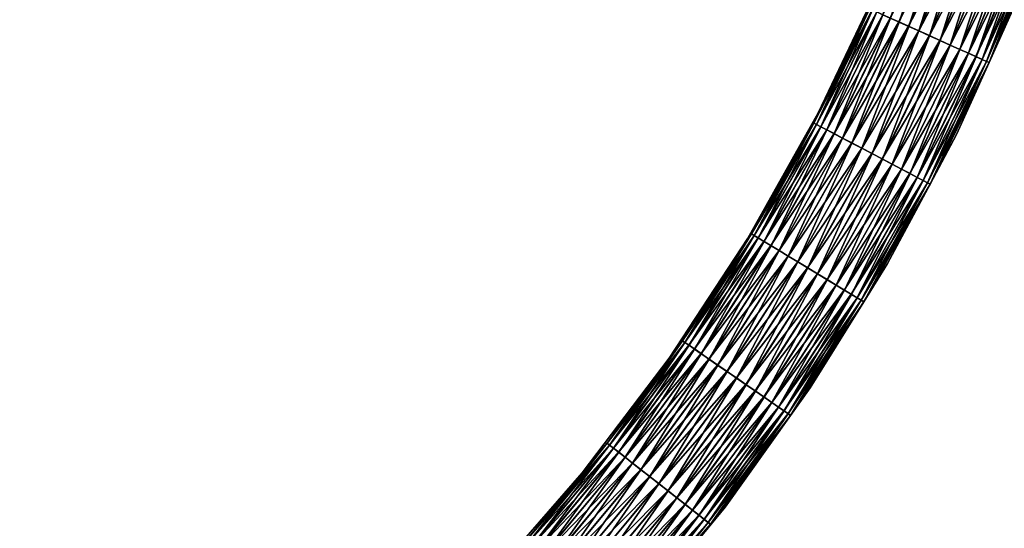
# Model space of a CAD drawing. Units: millimetres. Extents: x -3743 to 4834, y -4407 to 4561.
# Drawn here: x 789 to 1446, y -999 to -660 of the extents above; entities that cross this region are included whole.
import ezdxf

# ---------------------------------------------------------------- set-up
doc = ezdxf.new("R2010")
doc.units = ezdxf.units.MM
doc.header["$LTSCALE"] = 0.2
doc.header["$MEASUREMENT"] = 0
doc.header["$PDMODE"] = 1
doc.layers.add('HAGS-Dim Plan', color=7, linetype='Continuous', lineweight=100)
for name, color, linetype in [('HAGS-PL-Orange', 40, 'Continuous'), ('HAGS-ST-SS', 254, 'Continuous'), ('HAGS-ST-Tornado Gray', 253, 'Continuous')]:
    doc.layers.add(name, color=color, linetype=linetype)
doc.styles.get("Standard").update_dxf_attribs({"font": 'g13f12d.shx', "height": 300})
doc.dimstyles.new('HAGS - Dim Plan', dxfattribs={"dimtxt": 300, "dimasz": 200, "dimexe": 0.18, "dimexo": 0.0625, "dimgap": 150, "dimtad": 0, "dimlfac": 0.001, "dimrnd": 0.05, "dimzin": 1, "dimdsep": 46, "dimtxsty": 'Standard', "dimblk": 'HAGS - Dim Plan arrow', "dimcen": 0.1, "dimse1": 1, "dimse2": 1, "dimclrd": 1, "dimadec": 0, "dimazin": 0, "dimtfac": 1, "dimtofl": 0, "dimtmove": 0, "dimatfit": 3, "dimfxl": 1, "dimtolj": 1, "dimtzin": 0, "dimarcsym": 0})

# ---------------------------------------------------------------- blocks, each defined once
blk = doc.blocks.new('HAGS - Dim Plan arrow')
at = {"color": 1, "lineweight": 0}
blk.add_lwpolyline([(0, 0, 0, 0.35, 0), (-1, 0, 0.015, 0.015, 0)], format="xyseb", dxfattribs=at)
blk = doc.blocks.new('*D2')
at = {"layer": 'Defpoints', "color": 0, "transparency": 16777216}
for p in [(0.03, 3742.96), (-0.03, -3742.91), (4637.33, -3742.91)]:
    blk.add_point(p, dxfattribs=at)
at = {"layer": 'HAGS-Dim Plan', "color": 1, "lineweight": -2, "transparency": 16777216}
for p, q in [((4637.33, 3542.96), (4637.33, 605.46)), ((4637.33, -3542.91), (4637.33, -605.41))]:
    blk.add_line(p, q, dxfattribs=at)
at = {"layer": 'HAGS-Dim Plan', "color": 1, "lineweight": -2, "transparency": 16777216, "xscale": 200, "yscale": 200, "zscale": 200}
for p, rotation in [((4637.33, 3742.96), 90), ((4637.33, -3742.91), 270)]:
    blk.add_blockref('HAGS - Dim Plan arrow', p, dxfattribs=dict(at, rotation=rotation))
at = {"layer": 'HAGS-Dim Plan', "color": 0, "transparency": 16777216, "insert": (4637.33, 0.03), "char_height": 300, "attachment_point": 5, "rotation": 90}
blk.add_mtext('\\A1;7.50m', dxfattribs=at)
blk = doc.blocks.new('*D3')
at = {"layer": 'Defpoints', "color": 0, "transparency": 16777216}
for p in [(0.03, 2742.97, 515.07), (4128.94, 2742.97), (0.03, -2742.92, 515.07)]:
    blk.add_point(p, dxfattribs=at)
at = {"layer": 'HAGS-Dim Plan', "color": 1, "lineweight": -2, "transparency": 16777216}
for p, q in [((4128.94, 2542.97), (4128.94, 605.46)), ((4128.94, -2542.92), (4128.94, -605.41))]:
    blk.add_line(p, q, dxfattribs=at)
at = {"layer": 'HAGS-Dim Plan', "color": 1, "lineweight": -2, "transparency": 16777216, "xscale": 200, "yscale": 200, "zscale": 200}
for p, rotation in [((4128.94, 2742.97), 90), ((4128.94, -2742.92), 270)]:
    blk.add_blockref('HAGS - Dim Plan arrow', p, dxfattribs=dict(at, rotation=rotation))
at = {"layer": 'HAGS-Dim Plan', "color": 0, "transparency": 16777216, "insert": (4128.94, 0.03), "char_height": 300, "attachment_point": 5, "rotation": 90}
blk.add_mtext('\\A1;5.50m', dxfattribs=at)

msp = doc.modelspace()

# ---------------------------------------------------------------- dimensions: what is measured, and where the dimension line sits
at = {"layer": 'HAGS-Dim Plan'}
for base, p1, p2, picture, middle in [((4637.328, -3742.912), (0.03, 3742.963), (-0.03, -3742.912), '*D2', (4637.328, 0.025)), ((4128.936, 2742.975), (0.025, -2742.924, 515.074), (0.025, 2742.975, 515.074), '*D3', (4128.936, 0.025))]:
    dim = msp.add_linear_dim(base=base, p1=p1, p2=p2, angle=90, dimstyle='HAGS - Dim Plan', override={"dimpost": 'm'}, dxfattribs=at)
    dim.commit()
    dim.dimension.update_dxf_attribs({"geometry": picture, "text_midpoint": middle})

# ---------------------------------------------------------------- meshes
at = {"layer": 'HAGS-PL-Orange'}
mesh = msp.add_polyface(dxfattribs=at)
corners = [(185.462, -1472.082, 2161.426), (185.858, -1481.383, 2168.805), (184.997, -1478.325, 2153.757), (185.46, -1489.566, 2191.001), (186.25, -1482.286, 2178.524), (184.622, -1476.463, 2181.162), (186.151, -1478.595, 2174.147), (185.281, -1478.043, 2176.347), (182.578, -1474.607, 2178.664), (184.461, -1479.122, 2175.71), (182.783, -1474.226, 2180.979), (185.401, -1479.031, 2178.365), (184.461, -1480.22, 2177.605), (184.492, -1487.136, 2178.317), (185.678, -1488.252, 2179.569), (184.306, -1489.966, 2180.541), (184.785, -1474.458, 2177.013), (180.849, -1464.776, 2164.761), (183.592, -1479.078, 2153.858), (182.575, -1475.396, 2180.042), (184.359, -1481.812, 2167.143), (185.677, -1480.856, 2172.927), (180.884, -1482.794, 2195.681), (185.584, -1484.733, 2177.718), (184.627, -1481.575, 2171.647), (182.326, -1480.024, 2141.607), (183.69, -1479.408, 2140.692), (183.243, -1473.172, 2136.456), (182.552, -1472.797, 2179.4), (180.608, -1469.674, 2179.744), (180.347, -1471.754, 2183.804), (183.461, -1468.756, 2148.561), (179.661, -1463.24, 2149.111), (1481.393, -185.927, 2170.241), (1479.253, -186.149, 2173.742), (1472.247, -185.409, 2160.916), (1481.357, -186.101, 2178.844), (1487.823, -185.729, 2179.256), (1489.118, -185.411, 2190.845), (1483.545, -185.626, 2177.495)]
mesh.append_faces([[corners[k] for k in face] for face in [(0, 1, 2), (3, 4, 5), (6, 1, 0), (7, 8, 9), (10, 11, 12), (13, 14, 15), (16, 0, 17), (18, 2, 1), (10, 12, 19), (18, 1, 20), (21, 7, 9), (22, 3, 5), (23, 14, 13), (14, 4, 3), (12, 23, 13), (20, 1, 24), (25, 26, 2), (27, 2, 26), (7, 28, 8), (6, 0, 16), (18, 25, 2), (21, 9, 24), (12, 11, 4), (4, 11, 5), (0, 2, 27), (21, 1, 6), (1, 21, 24), (16, 29, 28), (7, 16, 28), (12, 4, 23), (23, 4, 14), (6, 16, 7), (21, 6, 7), (30, 5, 10), (10, 5, 11), (0, 31, 32), (0, 27, 31), (33, 34, 35), (36, 37, 38), (39, 37, 36)]])
at = {"layer": 'HAGS-ST-SS'}
mesh = msp.add_polyface(dxfattribs=at)
corners = [(1698.776, -22.498, 1956.542), (1699.594, -19.558, 1951.144), (1701, -22.498, 1952.713), (1696.523, -19.558, 1957.54), (1702.159, -23.851, 1956.863), (1703.238, -23.851, 1955.212), (1702.051, -23.851, 1958.832), (1699.227, -22.498, 1960.947), (1702.942, -23.851, 1960.592), (1702.181, -22.498, 1964.245), (1705.27, -19.558, 1967.307), (1698.874, -19.558, 1964.235), (17.957, -1699.499, 1951.094), (17.614, -1698.971, 1950.505), (17.265, -1697.094, 1950.569), (17.39, -1697.413, 1952.189), (17.824, -1698.217, 1952.175), (18.608, -1700.471, 1952.18), (17.957, -1699.499, 1951.094), (18.821, -1703.625, 1952.058), (17.957, -1699.499, 1951.094), (17.957, -1699.499, 1951.094), (17.824, -1700.713, 1949.94), (17.957, -1699.499, 1951.094), (18.821, -1701.492, 1953.32), (17.218, -1696.694, 1953.172), (18.821, -1700.005, 1955.301), (18.821, -1702.086, 1953.982), (17.191, -1695.456, 1958.718), (18.821, -1699.389, 1957.701), (18.821, -1700.276, 1957.75), (17.218, -1696.694, 1953.172), (18.821, -1699.738, 1960.154), (18.821, -1701.661, 1961.693), (18.821, -1702.98, 1963.774), (18.821, -1700.999, 1962.286), (17.191, -1697.374, 1964.065), (17.191, -1701.837, 1967.581), (17.219, -1701.871, 1948.536), (17.39, -1700.816, 1949.141)]
mesh.append_faces([[corners[k] for k in face] for face in [(0, 1, 2), (0, 3, 1), (4, 2, 5), (0, 2, 4), (0, 4, 6), (7, 6, 8), (0, 6, 7), (7, 8, 9), (9, 10, 11), (7, 11, 3), (7, 9, 11), (0, 7, 3), (12, 13, 14), (15, 12, 14), (16, 17, 18), (19, 20, 17), (15, 16, 21), (22, 23, 19), (16, 24, 17), (19, 17, 24), (25, 26, 24), (27, 24, 26), (16, 25, 24), (28, 29, 26), (30, 26, 29), (31, 28, 26), (30, 27, 26), (28, 32, 29), (33, 29, 32), (33, 30, 29), (34, 32, 35), (36, 35, 32), (33, 32, 34), (28, 36, 32), (37, 34, 35), (36, 37, 35), (22, 19, 38), (39, 12, 22), (39, 13, 12)]])
at = {"layer": 'HAGS-ST-Tornado Gray'}
mesh = msp.add_polyface(dxfattribs=at)
corners = [(1415.527, -584.155, 2192.793), (1408.961, -581.664, 2189.502), (1376.008, -661.219, 2189.502), (1422.529, -586.81, 2194.812), (1382.413, -664.101, 2192.793), (1389.241, -667.174, 2194.812), (1429.752, -589.55, 2195.5), (1396.286, -670.345, 2195.5), (1436.978, -592.29, 2194.834), (1403.332, -673.516, 2194.834), (1443.984, -594.947, 2192.835), (1410.166, -676.592, 2192.835), (1450.56, -597.441, 2189.564), (1416.579, -679.478, 2189.564), (1371.48, -756.046, 2192.835), (1456.503, -599.695, 2185.12), (1422.376, -682.087, 2185.12), (1377.707, -759.314, 2189.564), (1461.634, -601.641, 2179.639), (1427.38, -684.339, 2179.639), (1383.335, -762.268, 2185.12), (1465.796, -603.219, 2173.288), (1431.439, -686.166, 2173.288), (1388.194, -764.818, 2179.639), (1468.863, -604.382, 2166.26), (1434.43, -687.512, 2166.26), (1392.136, -766.887, 2173.288), (1470.741, -605.094, 2158.768), (1500.131, -519.923, 2158.768), (1436.261, -688.336, 2158.768), (1395.04, -768.411, 2166.26), (1454.753, -647.234, 2151.05), (1489.15, -555.843, 2151.05), (1414.452, -736.18, 2151.05), (1470.761, -605.102, 2143.453), (1436.28, -688.345, 2143.453), (1468.903, -604.397, 2135.956), (1434.468, -687.529, 2135.956), (1396.837, -769.354, 2143.453), (1465.854, -603.241, 2128.919), (1431.495, -686.191, 2128.919), (1395.077, -768.43, 2135.956), (1461.709, -601.669, 2122.555), (1427.452, -684.372, 2122.555), (1392.191, -766.915, 2128.919), (1456.592, -599.729, 2117.059), (1422.462, -682.126, 2117.059), (1388.265, -764.855, 2122.555), (1450.66, -597.479, 2112.598), (1416.677, -679.522, 2112.598), (1383.419, -762.312, 2117.059), (1444.093, -594.988, 2109.307), (1410.272, -676.64, 2109.307), (1377.802, -759.364, 2112.598), (1437.092, -592.333, 2107.287), (1403.444, -673.566, 2107.287), (1371.583, -756.1, 2109.307), (1429.869, -589.594, 2106.6), (1396.399, -670.396, 2106.6), (1422.643, -586.853, 2107.266), (1389.353, -667.224, 2107.266), (1415.637, -584.196, 2109.264), (1382.519, -664.149, 2109.264), (1409.061, -581.702, 2112.536), (1403.118, -579.448, 2116.979), (1376.106, -661.263, 2112.536)]
mesh.append_faces([[corners[k] for k in face] for face in [(0, 1, 2), (3, 0, 4), (5, 3, 4), (6, 3, 5), (7, 6, 5), (8, 6, 7), (9, 8, 7), (10, 8, 9), (11, 10, 9), (12, 10, 11), (13, 11, 14), (13, 12, 11), (15, 12, 13), (16, 13, 17), (16, 15, 13), (18, 15, 16), (19, 16, 20), (19, 18, 16), (21, 18, 19), (22, 19, 23), (22, 21, 19), (24, 21, 22), (25, 22, 26), (25, 24, 22), (27, 24, 25), (27, 28, 24), (29, 25, 30), (29, 27, 25), (31, 27, 29), (31, 32, 27), (33, 31, 29), (34, 32, 31), (35, 31, 33), (35, 34, 31), (36, 34, 35), (37, 35, 38), (37, 36, 35), (39, 36, 37), (40, 37, 41), (40, 39, 37), (42, 39, 40), (43, 40, 44), (43, 42, 40), (45, 42, 43), (46, 43, 47), (46, 45, 43), (48, 45, 46), (49, 46, 50), (49, 48, 46), (51, 48, 49), (52, 49, 53), (52, 51, 49), (54, 51, 52), (55, 52, 56), (55, 54, 52), (57, 54, 55), (58, 57, 55), (59, 57, 58), (60, 59, 58), (61, 59, 60), (62, 61, 60), (63, 61, 62), (64, 63, 65)]])
mesh = msp.add_polyface(dxfattribs=at)
corners = [(1356.405, -652.396, 2158.646), (1363.262, -635.271, 2151.05), (1322.108, -721.807, 2151.05), (1356.424, -652.405, 2143.331), (1319.278, -728.648, 2158.646), (1319.297, -728.658, 2143.331), (1388.86, -574.041, 2158.646), (1398.416, -546.128, 2151.05), (1388.88, -574.049, 2143.331), (1390.718, -574.746, 2166.143), (1358.217, -653.211, 2166.143), (1321.037, -729.571, 2166.143), (1393.766, -575.902, 2173.181), (1361.19, -654.549, 2173.181), (1323.924, -731.086, 2173.181), (1397.912, -577.474, 2179.544), (1365.233, -656.369, 2179.544), (1327.849, -733.147, 2179.544), (1403.029, -579.415, 2185.04), (1370.223, -658.615, 2185.04), (1332.695, -735.69, 2185.04), (1408.961, -581.664, 2189.502), (1376.008, -661.219, 2189.502), (1338.312, -738.638, 2189.502), (1382.413, -664.101, 2192.793), (1415.527, -584.155, 2192.793), (1344.531, -741.902, 2192.793), (1389.241, -667.174, 2194.812), (1351.162, -745.382, 2194.812), (1396.286, -670.345, 2195.5), (1403.332, -673.516, 2194.834), (1358.002, -748.972, 2195.5), (1410.166, -676.592, 2192.835), (1364.844, -752.563, 2194.834), (1396.399, -670.396, 2106.6), (1403.444, -673.566, 2107.287), (1364.953, -752.62, 2107.287), (1389.353, -667.224, 2107.266), (1358.112, -749.03, 2106.6), (1351.27, -745.439, 2107.266), (1382.519, -664.149, 2109.264), (1344.634, -741.956, 2109.264), (1376.106, -661.263, 2112.536), (1409.061, -581.702, 2112.536), (1338.408, -738.688, 2112.536), (1370.309, -658.654, 2116.979), (1403.118, -579.448, 2116.979), (1332.779, -735.734, 2116.979), (1397.987, -577.502, 2122.46), (1365.305, -656.402, 2122.46), (1327.92, -733.184, 2122.46), (1393.824, -575.924, 2128.811), (1361.246, -654.575, 2128.811), (1323.979, -731.115, 2128.811), (1390.758, -574.761, 2135.84), (1358.256, -653.229, 2135.84), (1321.075, -729.591, 2135.84)]
mesh.append_faces([[corners[k] for k in face] for face in [(0, 1, 2), (3, 2, 1), (4, 0, 2), (5, 2, 3), (6, 7, 1), (8, 1, 7), (0, 6, 1), (3, 1, 8), (9, 6, 0), (10, 0, 4), (10, 9, 0), (11, 10, 4), (12, 9, 10), (13, 10, 11), (13, 12, 10), (14, 13, 11), (15, 12, 13), (16, 13, 14), (16, 15, 13), (17, 16, 14), (18, 15, 16), (19, 16, 17), (19, 18, 16), (20, 19, 17), (21, 18, 19), (22, 19, 20), (22, 21, 19), (23, 22, 20), (24, 22, 23), (24, 25, 22), (26, 24, 23), (27, 24, 26), (28, 27, 26), (29, 27, 28), (30, 29, 31), (32, 30, 33), (34, 35, 36), (37, 34, 38), (39, 37, 38), (40, 37, 39), (41, 40, 39), (42, 40, 41), (42, 43, 40), (44, 42, 41), (45, 42, 44), (45, 46, 42), (47, 45, 44), (48, 46, 45), (49, 45, 47), (49, 48, 45), (50, 49, 47), (51, 48, 49), (52, 49, 50), (52, 51, 49), (53, 52, 50), (54, 51, 52), (55, 52, 53), (55, 54, 52), (56, 55, 53), (8, 54, 55), (3, 55, 56), (3, 8, 55), (5, 3, 56)]])
mesh = msp.add_polyface(dxfattribs=at)
corners = [(1351.162, -745.382, 2194.812), (1344.531, -741.902, 2192.793), (1302.021, -817.274, 2192.793), (1358.002, -748.972, 2195.5), (1308.43, -821.148, 2194.812), (1396.286, -670.345, 2195.5), (1315.041, -825.144, 2195.5), (1364.844, -752.563, 2194.834), (1403.332, -673.516, 2194.834), (1321.654, -829.142, 2194.834), (1371.48, -756.046, 2192.835), (1410.166, -676.592, 2192.835), (1328.067, -833.019, 2192.835), (1377.707, -759.314, 2189.564), (1416.579, -679.478, 2189.564), (1334.085, -836.657, 2189.564), (1383.335, -762.268, 2185.12), (1422.376, -682.087, 2185.12), (1339.525, -839.945, 2185.12), (1388.194, -764.818, 2179.639), (1427.38, -684.339, 2179.639), (1344.221, -842.784, 2179.639), (1392.136, -766.887, 2173.288), (1431.439, -686.166, 2173.288), (1348.031, -845.087, 2173.288), (1395.04, -768.411, 2166.26), (1434.43, -687.512, 2166.26), (1350.837, -846.784, 2166.26), (1396.818, -769.344, 2158.768), (1436.261, -688.336, 2158.768), (1352.556, -847.823, 2158.768), (1414.452, -736.18, 2151.05), (1368.42, -822.3, 2151.05), (1316.855, -905.224, 2151.05), (1396.837, -769.354, 2143.453), (1436.28, -688.345, 2143.453), (1352.574, -847.834, 2143.453), (1395.077, -768.43, 2135.956), (1434.468, -687.529, 2135.956), (1350.873, -846.806, 2135.956), (1392.191, -766.915, 2128.919), (1431.495, -686.191, 2128.919), (1348.084, -845.119, 2128.919), (1388.265, -764.855, 2122.555), (1427.452, -684.372, 2122.555), (1344.289, -842.825, 2122.555), (1383.419, -762.312, 2117.059), (1422.462, -682.126, 2117.059), (1339.606, -839.994, 2117.059), (1377.802, -759.364, 2112.598), (1416.677, -679.522, 2112.598), (1334.177, -836.712, 2112.598), (1371.583, -756.1, 2109.307), (1410.272, -676.64, 2109.307), (1328.167, -833.079, 2109.307), (1364.953, -752.62, 2107.287), (1403.444, -673.566, 2107.287), (1321.758, -829.205, 2107.287), (1358.112, -749.03, 2106.6), (1396.399, -670.396, 2106.6), (1315.147, -825.208, 2106.6), (1351.27, -745.439, 2107.266), (1344.634, -741.956, 2109.264), (1308.534, -821.211, 2107.266), (1338.408, -738.688, 2112.536), (1302.121, -817.334, 2109.264)]
mesh.append_faces([[corners[k] for k in face] for face in [(0, 1, 2), (3, 0, 4), (3, 5, 0), (6, 3, 4), (7, 3, 6), (7, 8, 3), (9, 7, 6), (10, 7, 9), (10, 11, 7), (12, 10, 9), (13, 10, 12), (13, 14, 10), (15, 13, 12), (16, 13, 15), (16, 17, 13), (18, 16, 15), (19, 16, 18), (19, 20, 16), (21, 19, 18), (22, 19, 21), (22, 23, 19), (24, 22, 21), (25, 22, 24), (25, 26, 22), (27, 25, 24), (28, 25, 27), (28, 29, 25), (30, 28, 27), (31, 29, 28), (32, 28, 30), (32, 31, 28), (33, 32, 30), (34, 31, 32), (34, 35, 31), (36, 32, 33), (36, 34, 32), (37, 34, 36), (37, 38, 34), (39, 37, 36), (40, 37, 39), (40, 41, 37), (42, 40, 39), (43, 40, 42), (43, 44, 40), (45, 43, 42), (46, 43, 45), (46, 47, 43), (48, 46, 45), (49, 46, 48), (49, 50, 46), (51, 49, 48), (52, 49, 51), (52, 53, 49), (54, 52, 51), (55, 52, 54), (55, 56, 52), (57, 55, 54), (58, 55, 57), (58, 59, 55), (60, 58, 57), (61, 58, 60), (62, 61, 63), (64, 62, 65)]])
mesh = msp.add_polyface(dxfattribs=at)
corners = [(1231.566, -873.74, 2158.646), (1275.143, -805.333, 2151.05), (1222.589, -885.459, 2151.05), (1231.584, -873.752, 2143.331), (1319.278, -728.648, 2158.646), (1322.108, -721.807, 2151.05), (1277.632, -802.53, 2143.331), (1277.614, -802.519, 2158.646), (1319.297, -728.658, 2143.331), (1321.037, -729.571, 2166.143), (1279.315, -803.547, 2166.143), (1233.202, -874.868, 2166.143), (1323.924, -731.086, 2173.181), (1282.105, -805.233, 2173.181), (1235.885, -876.72, 2173.181), (1327.849, -733.147, 2179.544), (1285.899, -807.527, 2179.544), (1239.534, -879.239, 2179.544), (1332.695, -735.69, 2185.04), (1290.582, -810.358, 2185.04), (1244.037, -882.348, 2185.04), (1338.312, -738.638, 2189.502), (1296.011, -813.64, 2189.502), (1344.531, -741.902, 2192.793), (1302.021, -817.274, 2192.793), (1249.258, -885.952, 2189.502), (1308.43, -821.148, 2194.812), (1255.038, -889.941, 2192.793), (1351.162, -745.382, 2194.812), (1315.041, -825.144, 2195.5), (1261.201, -894.195, 2194.812), (1321.654, -829.142, 2194.834), (1267.559, -898.584, 2195.5), (1328.067, -833.019, 2192.835), (1273.918, -902.973, 2194.834), (1334.085, -836.657, 2189.564), (1280.086, -907.23, 2192.835), (1321.758, -829.205, 2107.287), (1328.167, -833.079, 2109.307), (1280.182, -907.296, 2109.307), (1315.147, -825.208, 2106.6), (1274.019, -903.043, 2107.287), (1308.534, -821.211, 2107.266), (1267.661, -898.654, 2106.6), (1351.27, -745.439, 2107.266), (1302.121, -817.334, 2109.264), (1261.302, -894.264, 2107.266), (1344.634, -741.956, 2109.264), (1296.103, -813.696, 2112.536), (1255.134, -890.007, 2109.264), (1338.408, -738.688, 2112.536), (1332.779, -735.734, 2116.979), (1290.663, -810.407, 2116.979), (1249.347, -886.013, 2112.536), (1327.92, -733.184, 2122.46), (1285.967, -807.568, 2122.46), (1244.115, -882.402, 2116.979), (1239.599, -879.284, 2122.46), (1323.979, -731.115, 2128.811), (1282.158, -805.265, 2128.811), (1235.936, -876.756, 2128.811), (1321.075, -729.591, 2135.84), (1279.351, -803.569, 2135.84), (1233.237, -874.893, 2135.84)]
mesh.append_faces([[corners[k] for k in face] for face in [(0, 1, 2), (3, 2, 1), (4, 5, 1), (6, 1, 5), (7, 4, 1), (0, 7, 1), (3, 1, 6), (6, 5, 8), (9, 4, 7), (10, 7, 0), (10, 9, 7), (11, 10, 0), (12, 9, 10), (13, 10, 11), (13, 12, 10), (14, 13, 11), (15, 12, 13), (16, 13, 14), (16, 15, 13), (17, 16, 14), (18, 15, 16), (19, 16, 17), (19, 18, 16), (20, 19, 17), (21, 18, 19), (22, 19, 20), (22, 21, 19), (23, 21, 22), (24, 22, 25), (24, 23, 22), (26, 24, 27), (26, 28, 24), (29, 26, 30), (31, 29, 32), (33, 31, 34), (35, 33, 36), (37, 38, 39), (40, 37, 41), (42, 40, 43), (42, 44, 40), (45, 42, 46), (45, 47, 42), (48, 45, 49), (48, 50, 45), (51, 50, 48), (52, 48, 53), (52, 51, 48), (54, 51, 52), (55, 52, 56), (55, 54, 52), (57, 55, 56), (58, 54, 55), (59, 55, 57), (59, 58, 55), (60, 59, 57), (61, 58, 59), (62, 59, 60), (62, 61, 59), (63, 62, 60), (8, 61, 62), (6, 62, 63), (6, 8, 62), (3, 6, 63)]])
mesh = msp.add_polyface(dxfattribs=at)
corners = [(1181.303, -942.05, 2158.646), (1231.566, -873.74, 2158.646), (1222.589, -885.459, 2151.05), (1181.319, -942.064, 2143.331), (1231.584, -873.752, 2143.331), (1233.202, -874.868, 2166.143), (1235.885, -876.72, 2173.181), (1182.867, -943.276, 2166.143), (1239.534, -879.239, 2179.544), (1185.433, -945.286, 2173.181), (1188.923, -948.021, 2179.544), (1244.037, -882.348, 2185.04), (1193.231, -951.395, 2185.04), (1249.258, -885.952, 2189.502), (1296.011, -813.64, 2189.502), (1255.038, -889.941, 2192.793), (1198.225, -955.308, 2189.502), (1302.021, -817.274, 2192.793), (1261.201, -894.195, 2194.812), (1203.753, -959.639, 2192.793), (1308.43, -821.148, 2194.812), (1267.559, -898.584, 2195.5), (1209.648, -964.258, 2194.812), (1315.041, -825.144, 2195.5), (1273.918, -902.973, 2194.834), (1215.729, -969.022, 2195.5), (1321.654, -829.142, 2194.834), (1280.086, -907.23, 2192.835), (1221.812, -973.787, 2194.834), (1328.067, -833.019, 2192.835), (1285.873, -911.225, 2189.564), (1334.085, -836.657, 2189.564), (1339.525, -839.945, 2185.12), (1291.105, -914.836, 2185.12), (1344.221, -842.784, 2179.639), (1295.621, -917.953, 2179.639), (1348.031, -845.087, 2173.288), (1299.284, -920.482, 2173.288), (1350.837, -846.784, 2166.26), (1301.983, -922.345, 2166.26), (1352.556, -847.823, 2158.768), (1303.636, -923.486, 2158.768), (1316.855, -905.224, 2151.05), (1303.653, -923.498, 2143.453), (1352.574, -847.834, 2143.453), (1350.873, -846.806, 2135.956), (1302.018, -922.369, 2135.956), (1348.084, -845.119, 2128.919), (1299.335, -920.517, 2128.919), (1344.289, -842.825, 2122.555), (1295.686, -917.999, 2122.555), (1339.606, -839.994, 2117.059), (1291.183, -914.89, 2117.059), (1334.177, -836.712, 2112.598), (1285.962, -911.286, 2112.598), (1328.167, -833.079, 2109.307), (1280.182, -907.296, 2109.307), (1274.019, -903.043, 2107.287), (1227.803, -978.481, 2109.307), (1321.758, -829.205, 2107.287), (1267.661, -898.654, 2106.6), (1221.908, -973.863, 2107.287), (1315.147, -825.208, 2106.6), (1261.302, -894.264, 2107.266), (1215.827, -969.099, 2106.6), (1308.534, -821.211, 2107.266), (1255.134, -890.007, 2109.264), (1209.744, -964.333, 2107.266), (1302.121, -817.334, 2109.264), (1249.347, -886.013, 2112.536), (1203.845, -959.711, 2109.264), (1296.103, -813.696, 2112.536), (1244.115, -882.402, 2116.979), (1198.31, -955.374, 2112.536), (1290.663, -810.407, 2116.979), (1193.306, -951.454, 2116.979), (1239.599, -879.284, 2122.46), (1188.986, -948.07, 2122.46), (1235.936, -876.756, 2128.811), (1233.237, -874.893, 2135.84), (1185.482, -945.324, 2128.811), (1182.9, -943.302, 2135.84)]
mesh.append_faces([[corners[k] for k in face] for face in [(0, 1, 2), (3, 2, 4), (5, 1, 0), (6, 5, 7), (8, 6, 9), (10, 8, 9), (11, 8, 10), (12, 11, 10), (13, 11, 12), (13, 14, 11), (15, 13, 16), (15, 17, 13), (18, 15, 19), (18, 20, 15), (21, 18, 22), (21, 23, 18), (24, 21, 25), (24, 26, 21), (27, 24, 28), (27, 29, 24), (30, 31, 27), (32, 31, 30), (33, 32, 30), (34, 32, 33), (35, 34, 33), (36, 34, 35), (37, 36, 35), (38, 36, 37), (39, 38, 37), (40, 38, 39), (41, 40, 39), (42, 40, 41), (43, 44, 42), (45, 44, 43), (46, 45, 43), (47, 45, 46), (48, 47, 46), (49, 47, 48), (50, 49, 48), (51, 49, 50), (52, 51, 50), (53, 51, 52), (54, 53, 52), (55, 53, 54), (56, 55, 54), (57, 56, 58), (57, 59, 56), (60, 57, 61), (60, 62, 57), (63, 60, 64), (63, 65, 60), (66, 63, 67), (66, 68, 63), (69, 66, 70), (69, 71, 66), (72, 69, 73), (72, 74, 69), (75, 72, 73), (76, 72, 75), (77, 76, 75), (78, 76, 77), (79, 78, 80), (4, 79, 81)]])
mesh = msp.add_polyface(dxfattribs=at)
corners = [(1127.006, -1007.201, 2158.646), (1164.688, -961.812, 2151.05), (1101.713, -1034.036, 2151.05), (1127.022, -1007.216, 2143.331), (1068.875, -1068.955, 2158.646), (1181.303, -942.05, 2158.646), (1222.589, -885.459, 2151.05), (1181.319, -942.064, 2143.331), (1182.867, -943.276, 2166.143), (1233.202, -874.868, 2166.143), (1128.493, -1008.519, 2166.143), (1185.433, -945.286, 2173.181), (1235.885, -876.72, 2173.181), (1130.933, -1010.681, 2173.181), (1070.28, -1070.36, 2166.143), (1188.923, -948.021, 2179.544), (1134.252, -1013.621, 2179.544), (1072.585, -1072.666, 2173.181), (1193.231, -951.395, 2185.04), (1138.348, -1017.25, 2185.04), (1075.72, -1075.801, 2179.544), (1198.225, -955.308, 2189.502), (1143.097, -1021.457, 2189.502), (1203.753, -959.639, 2192.793), (1148.354, -1026.114, 2192.793), (1209.648, -964.258, 2194.812), (1153.959, -1031.08, 2194.812), (1215.729, -969.022, 2195.5), (1159.741, -1036.202, 2195.5), (1221.812, -973.787, 2194.834), (1165.525, -1041.327, 2194.834), (1171.135, -1046.296, 2192.835), (1227.711, -978.409, 2192.835), (1176.398, -1050.959, 2189.564), (1233.247, -982.746, 2189.564), (1181.156, -1055.175, 2185.12), (1238.251, -986.666, 2185.12), (1185.264, -1058.813, 2179.639), (1242.571, -990.051, 2179.639), (1181.228, -1055.238, 2117.059), (1238.326, -986.725, 2117.059), (1185.324, -1058.866, 2122.555), (1176.479, -1051.031, 2112.598), (1233.332, -982.812, 2112.598), (1171.222, -1046.373, 2109.307), (1227.803, -978.481, 2109.307), (1165.617, -1041.408, 2107.287), (1221.908, -973.863, 2107.287), (1215.827, -969.099, 2106.6), (1159.834, -1036.285, 2106.6), (1209.744, -964.333, 2107.266), (1154.05, -1031.161, 2107.266), (1203.845, -959.711, 2109.264), (1148.441, -1026.191, 2109.264), (1198.31, -955.374, 2112.536), (1143.177, -1021.528, 2112.536), (1193.306, -951.454, 2116.979), (1138.419, -1017.313, 2116.979), (1188.986, -948.07, 2122.46), (1134.312, -1013.674, 2122.46), (1185.482, -945.324, 2128.811), (1235.936, -876.756, 2128.811), (1130.98, -1010.722, 2128.811), (1075.776, -1075.857, 2122.46), (1182.9, -943.302, 2135.84), (1233.237, -874.893, 2135.84), (1128.525, -1008.547, 2135.84), (1072.629, -1072.709, 2128.811), (1231.584, -873.752, 2143.331), (1070.31, -1070.39, 2135.84)]
mesh.append_faces([[corners[k] for k in face] for face in [(0, 1, 2), (3, 2, 1), (4, 0, 2), (5, 6, 1), (7, 1, 6), (0, 5, 1), (3, 1, 7), (8, 5, 0), (8, 9, 5), (10, 0, 4), (10, 8, 0), (11, 8, 10), (11, 12, 8), (13, 10, 14), (13, 11, 10), (15, 11, 13), (16, 13, 17), (16, 15, 13), (18, 15, 16), (19, 16, 20), (19, 18, 16), (21, 18, 19), (22, 21, 19), (23, 21, 22), (24, 23, 22), (25, 23, 24), (26, 25, 24), (27, 25, 26), (28, 27, 26), (29, 27, 28), (30, 29, 28), (31, 32, 30), (33, 34, 31), (35, 36, 33), (37, 38, 35), (39, 40, 41), (42, 43, 39), (44, 45, 42), (46, 47, 44), (48, 47, 46), (49, 48, 46), (50, 48, 49), (51, 50, 49), (52, 50, 51), (53, 52, 51), (54, 52, 53), (55, 54, 53), (56, 54, 55), (57, 56, 55), (58, 56, 57), (59, 58, 57), (60, 58, 59), (60, 61, 58), (62, 59, 63), (62, 60, 59), (64, 60, 62), (64, 65, 60), (66, 62, 67), (66, 64, 62), (7, 64, 66), (7, 68, 64), (3, 66, 69), (3, 7, 66)]])
mesh = msp.add_polyface(dxfattribs=at)
corners = [(1198.225, -955.308, 2189.502), (1249.258, -885.952, 2189.502), (1193.231, -951.395, 2185.04), (1203.753, -959.639, 2192.793), (1255.038, -889.941, 2192.793), (1209.648, -964.258, 2194.812), (1261.201, -894.195, 2194.812), (1215.729, -969.022, 2195.5), (1267.559, -898.584, 2195.5), (1221.812, -973.787, 2194.834), (1273.918, -902.973, 2194.834), (1227.711, -978.409, 2192.835), (1165.525, -1041.327, 2194.834), (1280.086, -907.23, 2192.835), (1285.873, -911.225, 2189.564), (1233.247, -982.746, 2189.564), (1171.135, -1046.296, 2192.835), (1291.105, -914.836, 2185.12), (1238.251, -986.666, 2185.12), (1176.398, -1050.959, 2189.564), (1295.621, -917.953, 2179.639), (1242.571, -990.051, 2179.639), (1181.156, -1055.175, 2185.12), (1299.284, -920.482, 2173.288), (1246.075, -992.796, 2173.288), (1185.264, -1058.813, 2179.639), (1188.596, -1061.765, 2173.288), (1301.983, -922.345, 2166.26), (1248.656, -994.819, 2166.26), (1191.051, -1063.94, 2166.26), (1303.636, -923.486, 2158.768), (1250.237, -996.057, 2158.768), (1192.554, -1065.272, 2158.768), (1259.976, -984.599, 2151.05), (1316.855, -905.224, 2151.05), (1198.027, -1060.083, 2151.05), (1303.653, -923.498, 2143.453), (1250.254, -996.07, 2143.453), (1192.57, -1065.286, 2143.453), (1302.018, -922.369, 2135.956), (1248.69, -994.845, 2135.956), (1191.082, -1063.968, 2135.956), (1299.335, -920.517, 2128.919), (1246.123, -992.834, 2128.919), (1188.642, -1061.806, 2128.919), (1295.686, -917.999, 2122.555), (1242.633, -990.1, 2122.555), (1185.324, -1058.866, 2122.555), (1291.183, -914.89, 2117.059), (1238.326, -986.725, 2117.059), (1285.962, -911.286, 2112.598), (1233.332, -982.812, 2112.598), (1181.228, -1055.238, 2117.059), (1280.182, -907.296, 2109.307), (1227.803, -978.481, 2109.307), (1176.479, -1051.031, 2112.598), (1221.908, -973.863, 2107.287), (1171.222, -1046.373, 2109.307), (1274.019, -903.043, 2107.287), (1215.827, -969.099, 2106.6), (1267.661, -898.654, 2106.6), (1209.744, -964.333, 2107.266), (1261.302, -894.264, 2107.266), (1203.845, -959.711, 2109.264), (1255.134, -890.007, 2109.264), (1198.31, -955.374, 2112.536), (1249.347, -886.013, 2112.536)]
mesh.append_faces([[corners[k] for k in face] for face in [(0, 1, 2), (3, 4, 0), (5, 6, 3), (7, 8, 5), (9, 10, 7), (11, 9, 12), (11, 13, 9), (14, 13, 11), (15, 11, 16), (15, 14, 11), (17, 14, 15), (18, 15, 19), (18, 17, 15), (20, 17, 18), (21, 18, 22), (21, 20, 18), (23, 20, 21), (24, 21, 25), (24, 23, 21), (26, 24, 25), (27, 23, 24), (28, 24, 26), (28, 27, 24), (29, 28, 26), (30, 27, 28), (31, 28, 29), (31, 30, 28), (32, 31, 29), (33, 30, 31), (33, 34, 30), (35, 31, 32), (35, 33, 31), (36, 34, 33), (37, 33, 35), (37, 36, 33), (38, 37, 35), (39, 36, 37), (40, 37, 38), (40, 39, 37), (41, 40, 38), (42, 39, 40), (43, 40, 41), (43, 42, 40), (44, 43, 41), (45, 42, 43), (46, 43, 44), (46, 45, 43), (47, 46, 44), (48, 45, 46), (49, 46, 47), (49, 48, 46), (50, 48, 49), (51, 49, 52), (51, 50, 49), (53, 50, 51), (54, 51, 55), (54, 53, 51), (56, 54, 57), (56, 58, 54), (59, 60, 56), (61, 62, 59), (63, 64, 61), (65, 66, 63)]])

doc.saveas('drawing.dxf')
